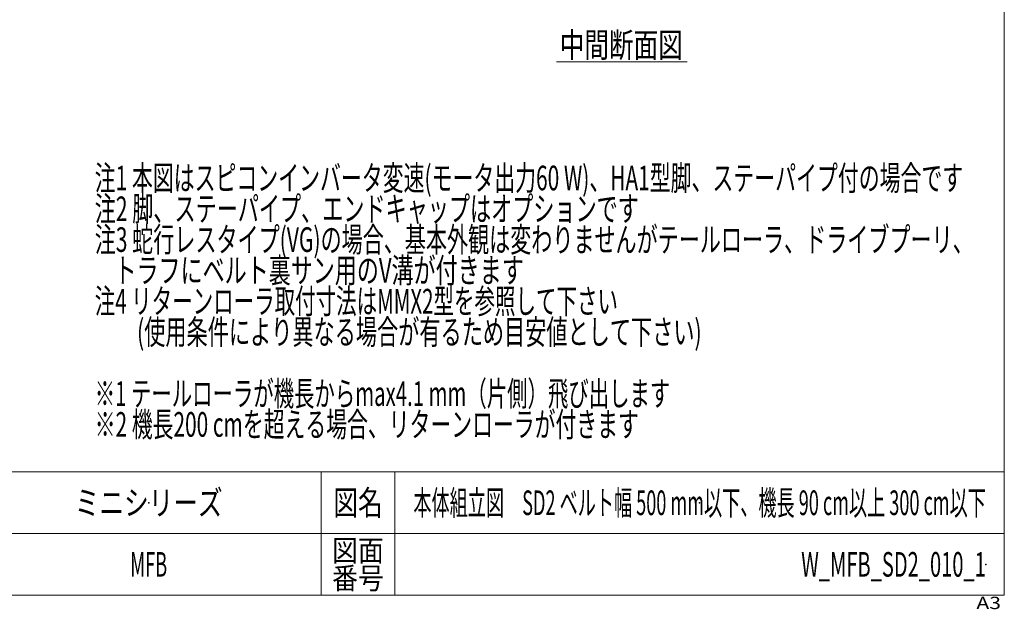
# Model space of a CAD drawing. Units: millimetres. Extents: x -1970 to 1970, y -1352 to 1351.
# Drawn here: x 370 to 1970, y -1352 to -395 of the extents above; entities that cross this region are included whole.
import ezdxf
from ezdxf.enums import TextEntityAlignment as Align

# ---------------------------------------------------------------- set-up
doc = ezdxf.new("R2010")
doc.units = ezdxf.units.MM
doc.header["$LTSCALE"] = 2.5
doc.header["$PDSIZE"] = 1
doc.layers.add('ZUWAKU', color=7, linetype='Continuous')
doc.styles.add('dcStyle0', font='ＭＳ Ｐゴシック', dxfattribs={"width": 0.6545})
doc.styles.add('dcStyle1', font='txt.shx', dxfattribs={"bigfont": 'bigfont'})

# ---------------------------------------------------------------- blocks, each defined once
blk = doc.blocks.new('DC_GROUP_W_MFB_SD2_010_1_1')
at = {"color": 2, "style": 'dcStyle0'}
for s, width, p, p2 in [('注1 本図はスピコンインバータ変速(モータ出力60 W)、HA1型脚、ステーパイプ付の場合です', 0.632679, (492.3, -671.5), (1903.3, -671.5)), ('注2 脚、ステーパイプ、エンドキャップはオプションです', 0.675304, (492.3, -721.5), (1376.3, -721.5)), ('注3 蛇行レスタイプ(VG)の場合、基本外観は変わりませんがテールローラ、ドライブプーリ、', 0.648926, (492.3, -771.5), (1920.3, -771.5)), ('    トラフにベルト裏サン用のV溝が付きます', 0.658218, (492.3, -821.5), (1189.3, -821.5)), ('注4 リターンローラ取付寸法はMMX2型を参照して下さい', 0.619461, (492.3, -871.5), (1342.3, -871.5)), ('\u3000\u3000(使用条件により異なる場合が有るため目安値として下さい)', 0.647968, (492.3, -921.5), (1478.3, -921.5)), ('※1 テールローラが機長からmax4.1 mm（片側）飛び出します', 0.635035, (492.3, -1021.5), (1427.3, -1021.5)), ('※2 機長200 cmを超える場合、リターンローラが付きます', 0.638821, (492.3, -1071.5), (1376.3, -1071.5))]:
    blk.add_text(s, height=40, dxfattribs=dict(at, width=width)).set_placement(p, p2, align=Align.FIT)
blk = doc.blocks.new('DC_GROUP_W_MFB_SD2_010_1_231')
at = {"layer": 'ZUWAKU', "color": 7, "linetype": 'Continuous', "lineweight": 13}
for p, q in [((1970, -1328.7), (1970, 1351.3)), ((-1970, -1328.7), (1970, -1328.7))]:
    blk.add_line(p, q, dxfattribs=at)
at = {"layer": 'ZUWAKU', "color": 4, "linetype": 'Continuous', "lineweight": 13}
for p, q in [((1970, -1128.7), (-1970, -1128.7)), ((860, -1128.7), (860, -1328.7)), ((980, -1128.7), (980, -1328.7)), ((-1970, -1228.7), (1970, -1228.7))]:
    blk.add_line(p, q, dxfattribs=at)
at = {"layer": 'ZUWAKU', "color": 2, "style": 'dcStyle1'}
for s, height, width, p, p2 in [('図名', 40, 1.272727, (880, -1198.7), (960, -1198.7)), ('図面', 35, 1.527273, (878, -1273.7), (962, -1273.7)), ('番号', 35, 1.527273, (878, -1318.7), (962, -1318.7))]:
    blk.add_text(s, height=height, dxfattribs=dict(at, width=width)).set_placement(p, p2, align=Align.FIT)
at = {"layer": 'ZUWAKU', "color": 4, "style": 'dcStyle1', "width": 1.2}
blk.add_text('A3', height=20, dxfattribs=at).set_placement((1924.6, -1351.3), (1964.6, -1351.3), align=Align.FIT)
blk = doc.blocks.new('DC_GROUP_W_MFB_SD2_010_1_232')
at = {"layer": 'ZUWAKU', "color": 2, "linetype": 'Continuous'}
for p in [(580, -1178.7), (1475, -1178.7), (580, -1278.7), (1940, -1278.7)]:
    blk.add_point(p, dxfattribs=at)

msp = doc.modelspace()

# ---------------------------------------------------------------- linework, layer by layer
at = {"color": 2, "linetype": 'Continuous', "lineweight": 13}
msp.add_line((1242.7087, -463.0864), (1455.042, -463.0864), dxfattribs=at)

# ---------------------------------------------------------------- block references
at = {"linetype": 'Continuous'}
msp.add_blockref('DC_GROUP_W_MFB_SD2_010_1_1', (0, 0), dxfattribs=at)
at = {"layer": 'ZUWAKU', "linetype": 'Continuous'}
for name in ['DC_GROUP_W_MFB_SD2_010_1_231', 'DC_GROUP_W_MFB_SD2_010_1_232']:
    msp.add_blockref(name, (0, 0), dxfattribs=at)

# ---------------------------------------------------------------- texts
at = {"color": 2}
for s, style, width, p, p2 in [('中間断面図', 'dcStyle0', 0.687758, (1247.7087, -455.5539), (1447.7087, -455.5539)), ('ミニシリーズ', 'dcStyle1', 1.2, (460, -1198.7192), (700, -1198.7192)), ('本体組立図\u3000SD2 ベルト幅 500 mm以下、機長 90 cm以上 300 cm以下', 'dcStyle1', 0.565759, (1010, -1198.7192), (1940, -1198.7192)), ('MFB', 'dcStyle1', 0.525, (550, -1298.7192), (610, -1298.7192)), ('W_MFB_SD2_010_1', 'dcStyle1', 0.556537, (1640, -1298.7192), (1940, -1298.7192))]:
    msp.add_text(s, height=40, dxfattribs=dict(at, style=style, width=width)).set_placement(p, p2, align=Align.FIT)

doc.saveas('drawing.dxf')
